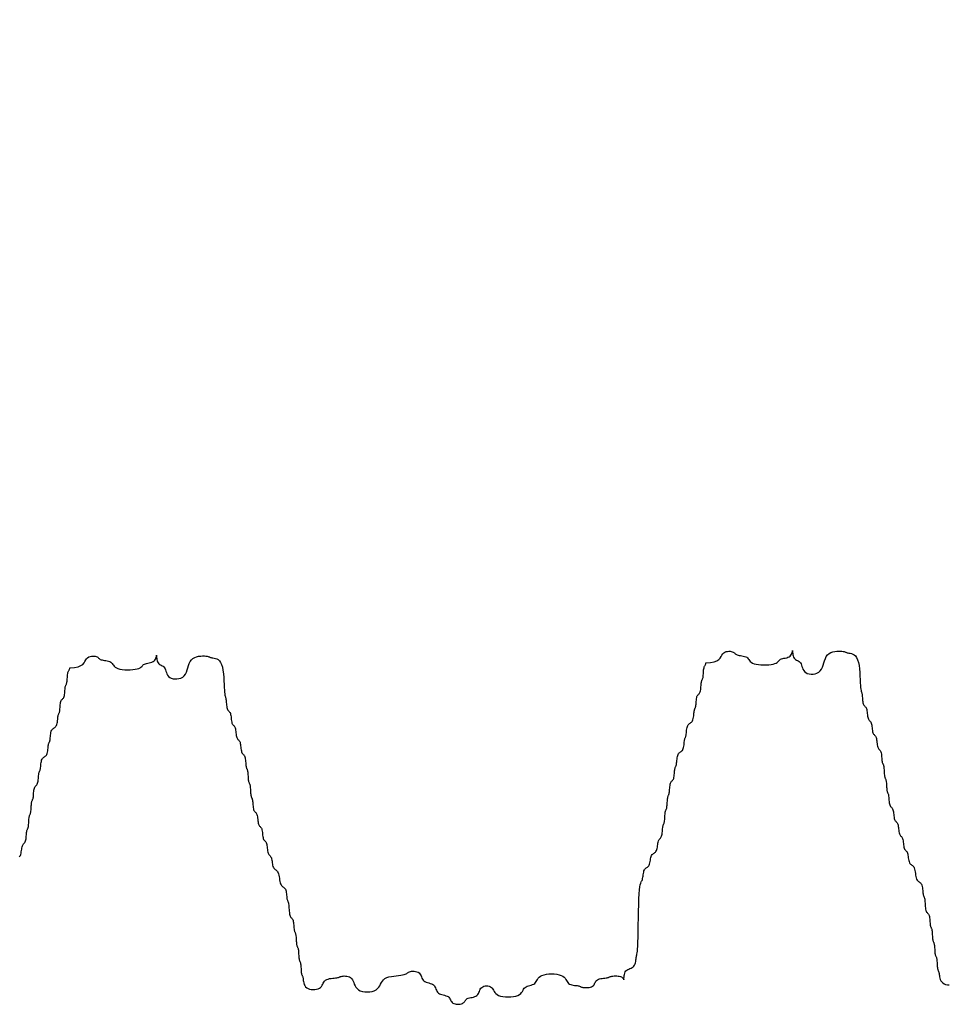
# Model space of a CAD drawing. Extents: x -87 to 107, y -83 to 163.
# Drawn here: x -7 to -4, y -58 to -55 of the extents above; entities that cross this region are included whole.
import ezdxf

# ---------------------------------------------------------------- set-up
doc = ezdxf.new("R2010")
doc.units = 0
doc.header["$MEASUREMENT"] = 0
doc.layers.add('PR-BR-COMP', color=1, linetype='Continuous')
doc.layers.add('PR-BR-DIMS', color=4, linetype='Continuous')
doc.styles.add('DOT-BR4', font='romans.shx', dxfattribs={"height": 0.125})
doc.dimstyles.new('DOT-BR-IN$0', dxfattribs={"dimtxt": 0.125, "dimasz": 0.1, "dimexe": 0.09, "dimexo": 0.0625, "dimgap": 0.05, "dimtad": 1, "dimtoh": 1, "dimdec": 3, "dimzin": 3, "dimdsep": 46, "dimlunit": 5, "dimtxsty": 'DOT-BR4', "dimcen": 0.09, "dimclrd": 256, "dimclre": 256, "dimclrt": 2, "dimaunit": 1, "dimadec": 4, "dimazin": 0, "dimtfac": 0.7, "dimtdec": 3, "dimtmove": 2, "dimatfit": 3, "dimfxl": 1, "dimtolj": 1, "dimtzin": 0, "dimlwd": 15, "dimlwe": 15, "dimarcsym": 0})

# ---------------------------------------------------------------- blocks, each defined once
blk = doc.blocks.new('A$C4F7A772D')
at = {"layer": 'PR-BR-COMP'}
for points in [[(-197.845, 0.747), (-197.473, 0.767), (-197.191, 0.824), (-196.984, 0.908), (-196.836, 1.011), (-196.732, 1.125), (-196.657, 1.241), (-196.595, 1.353), (-196.531, 1.45), (-196.452, 1.527), (-196.361, 1.585), (-196.26, 1.624), (-196.155, 1.648), (-196.05, 1.657), (-195.95, 1.655), (-195.858, 1.642), (-195.779, 1.622), (-195.717, 1.596), (-195.668, 1.565), (-195.628, 1.532), (-195.592, 1.497), (-195.556, 1.462), (-195.515, 1.429), (-195.466, 1.398), (-195.404, 1.372), (-195.325, 1.351), (-195.234, 1.334), (-195.133, 1.318), (-195.028, 1.302), (-194.923, 1.282), (-194.823, 1.258), (-194.731, 1.226), (-194.653, 1.184), (-194.59, 1.132), (-194.538, 1.071), (-194.491, 1.004), (-194.441, 0.934), (-194.383, 0.864), (-194.309, 0.798), (-194.213, 0.736), (-194.089, 0.684), (-193.932, 0.643), (-193.749, 0.613), (-193.548, 0.595), (-193.338, 0.587), (-193.128, 0.589), (-192.927, 0.601), (-192.744, 0.622), (-192.587, 0.653), (-192.462, 0.692), (-192.367, 0.738), (-192.293, 0.788), (-192.234, 0.841), (-192.185, 0.893), (-192.138, 0.943), (-192.086, 0.989), (-192.023, 1.028), (-191.945, 1.059), (-191.853, 1.085), (-191.752, 1.107), (-191.648, 1.13), (-191.543, 1.155), (-191.442, 1.186), (-191.35, 1.226), (-191.272, 1.278), (-191.21, 1.343), (-191.163, 1.417), (-191.13, 1.494), (-191.108, 1.567), (-191.094, 1.632), (-191.087, 1.683), (-191.084, 1.713), (-191.084, 1.716), (-191.084, 1.689), (-191.082, 1.636), (-191.077, 1.564), (-191.068, 1.478), (-191.053, 1.384), (-191.031, 1.289), (-191, 1.2), (-190.959, 1.122), (-190.906, 1.06), (-190.845, 1.011), (-190.778, 0.97), (-190.708, 0.934), (-190.638, 0.898), (-190.571, 0.858), (-190.51, 0.809), (-190.458, 0.747), (-190.416, 0.668), (-190.381, 0.577), (-190.348, 0.476), (-190.313, 0.372), (-190.271, 0.267), (-190.216, 0.166), (-190.144, 0.075), (-190.051, -0.004), (-189.933, -0.065), (-189.796, -0.107), (-189.645, -0.129), (-189.488, -0.129), (-189.33, -0.105), (-189.179, -0.056), (-189.042, 0.019), (-188.924, 0.121), (-188.831, 0.252), (-188.757, 0.405), (-188.696, 0.572), (-188.642, 0.747), (-188.588, 0.921), (-188.528, 1.089), (-188.454, 1.241), (-188.361, 1.372), (-188.243, 1.475), (-188.105, 1.552), (-187.955, 1.607), (-187.797, 1.642), (-187.64, 1.661), (-187.489, 1.667), (-187.352, 1.663), (-187.234, 1.653), (-187.14, 1.64), (-187.068, 1.625), (-187.011, 1.608), (-186.964, 1.591), (-186.921, 1.573), (-186.877, 1.557), (-186.827, 1.541), (-186.764, 1.528), (-186.686, 1.517), (-186.594, 1.502), (-186.494, 1.478), (-186.389, 1.438), (-186.284, 1.377), (-186.183, 1.287), (-186.091, 1.162), (-186.013, 0.997), (-185.951, 0.788), (-185.904, 0.544), (-185.869, 0.276), (-185.845, -0.004), (-185.827, -0.283), (-185.815, -0.551), (-185.805, -0.795), (-185.794, -1.004), (-185.781, -1.17), (-185.765, -1.296), (-185.749, -1.392), (-185.731, -1.465), (-185.714, -1.524), (-185.697, -1.576), (-185.682, -1.629), (-185.669, -1.692), (-185.658, -1.77), (-185.65, -1.862), (-185.642, -1.962), (-185.633, -2.067), (-185.624, -2.172), (-185.611, -2.272), (-185.595, -2.364), (-185.575, -2.442), (-185.549, -2.505), (-185.518, -2.554), (-185.485, -2.594), (-185.45, -2.63), (-185.415, -2.666), (-185.381, -2.706), (-185.35, -2.755), (-185.324, -2.817), (-185.304, -2.896), (-185.287, -2.987), (-185.274, -3.088), (-185.262, -3.193), (-185.25, -3.297), (-185.236, -3.398), (-185.22, -3.489), (-185.199, -3.568), (-185.173, -3.63), (-185.142, -3.679), (-185.109, -3.719), (-185.074, -3.755), (-185.039, -3.791), (-185.005, -3.832), (-184.975, -3.881), (-184.949, -3.943), (-184.928, -4.021), (-184.912, -4.113), (-184.898, -4.213), (-184.886, -4.318), (-184.874, -4.423), (-184.861, -4.523), (-184.844, -4.615), (-184.823, -4.693), (-184.797, -4.756), (-184.767, -4.805), (-184.733, -4.845), (-184.698, -4.881), (-184.663, -4.917), (-184.63, -4.957), (-184.599, -5.006), (-184.573, -5.068), (-184.552, -5.147), (-184.536, -5.238), (-184.522, -5.339), (-184.51, -5.444), (-184.498, -5.548), (-184.485, -5.649), (-184.469, -5.74), (-184.448, -5.819), (-184.422, -5.881), (-184.391, -5.93), (-184.358, -5.97), (-184.323, -6.006), (-184.288, -6.042), (-184.254, -6.083), (-184.224, -6.132), (-184.197, -6.194), (-184.177, -6.272), (-184.161, -6.364), (-184.148, -6.464), (-184.139, -6.569), (-184.13, -6.674), (-184.123, -6.774), (-184.114, -6.866), (-184.104, -6.944), (-184.09, -7.007), (-184.075, -7.056), (-184.058, -7.096), (-184.041, -7.132), (-184.023, -7.168), (-184.007, -7.208), (-183.991, -7.257), (-183.978, -7.319), (-183.968, -7.398), (-183.96, -7.489), (-183.953, -7.59), (-183.947, -7.695), (-183.941, -7.799), (-183.934, -7.9), (-183.926, -7.991), (-183.916, -8.07), (-183.903, -8.132), (-183.887, -8.181), (-183.871, -8.221), (-183.853, -8.257), (-183.836, -8.293), (-183.819, -8.334), (-183.804, -8.383), (-183.79, -8.445), (-183.78, -8.523), (-183.772, -8.615), (-183.765, -8.715), (-183.759, -8.82), (-183.753, -8.925), (-183.746, -9.025), (-183.738, -9.117), (-183.728, -9.195), (-183.715, -9.258), (-183.699, -9.307), (-183.683, -9.347), (-183.665, -9.383), (-183.648, -9.419), (-183.631, -9.459), (-183.616, -9.508), (-183.603, -9.57), (-183.592, -9.649), (-183.584, -9.74), (-183.576, -9.841), (-183.567, -9.946), (-183.558, -10.05), (-183.545, -10.151), (-183.529, -10.242), (-183.509, -10.321), (-183.483, -10.383), (-183.452, -10.432), (-183.419, -10.472), (-183.384, -10.508), (-183.349, -10.544), (-183.315, -10.585), (-183.285, -10.634), (-183.258, -10.696), (-183.238, -10.774), (-183.221, -10.866), (-183.208, -10.966), (-183.196, -11.071), (-183.184, -11.176), (-183.17, -11.276), (-183.154, -11.368), (-183.133, -11.446), (-183.107, -11.509), (-183.076, -11.558), (-183.043, -11.598), (-183.008, -11.634), (-182.973, -11.67), (-182.939, -11.71), (-182.909, -11.759), (-182.883, -11.821), (-182.862, -11.9), (-182.846, -11.991), (-182.832, -12.092), (-182.82, -12.197), (-182.808, -12.301), (-182.795, -12.402), (-182.778, -12.493), (-182.757, -12.572), (-182.731, -12.634), (-182.701, -12.683), (-182.667, -12.724), (-182.632, -12.759), (-182.597, -12.795), (-182.564, -12.836), (-182.533, -12.885), (-182.507, -12.947), (-182.486, -13.025), (-182.47, -13.117), (-182.456, -13.217), (-182.444, -13.322), (-182.432, -13.427), (-182.419, -13.527), (-182.403, -13.619), (-182.382, -13.697), (-182.356, -13.76), (-182.325, -13.809), (-182.292, -13.849), (-182.257, -13.885), (-182.222, -13.921), (-182.188, -13.961), (-182.158, -14.01), (-182.131, -14.073), (-182.111, -14.151), (-182.094, -14.243), (-182.079, -14.343), (-182.065, -14.448), (-182.049, -14.552), (-182.03, -14.653), (-182.006, -14.744), (-181.975, -14.823), (-181.936, -14.885), (-181.89, -14.935), (-181.84, -14.976), (-181.787, -15.014), (-181.735, -15.054), (-181.684, -15.1), (-181.639, -15.157), (-181.599, -15.229), (-181.568, -15.321), (-181.544, -15.428), (-181.523, -15.545), (-181.505, -15.667), (-181.487, -15.789), (-181.467, -15.906), (-181.443, -16.013), (-181.411, -16.105), (-181.372, -16.177), (-181.326, -16.234), (-181.276, -16.28), (-181.224, -16.32), (-181.171, -16.358), (-181.121, -16.399), (-181.075, -16.449), (-181.036, -16.511), (-181.005, -16.59), (-180.981, -16.681), (-180.963, -16.782), (-180.95, -16.886), (-180.939, -16.991), (-180.93, -17.091), (-180.921, -17.183), (-180.911, -17.261), (-180.898, -17.324), (-180.882, -17.373), (-180.866, -17.415), (-180.848, -17.453), (-180.831, -17.493), (-180.814, -17.538), (-180.799, -17.595), (-180.785, -17.668), (-180.775, -17.759), (-180.766, -17.866), (-180.758, -17.983), (-180.75, -18.106), (-180.74, -18.228), (-180.728, -18.345), (-180.712, -18.452), (-180.691, -18.543), (-180.665, -18.616), (-180.635, -18.673), (-180.601, -18.719), (-180.566, -18.758), (-180.531, -18.796), (-180.498, -18.838), (-180.467, -18.887), (-180.441, -18.95), (-180.42, -19.028), (-180.404, -19.12), (-180.392, -19.22), (-180.382, -19.325), (-180.374, -19.43), (-180.366, -19.53), (-180.358, -19.622), (-180.347, -19.7), (-180.334, -19.762), (-180.319, -19.811), (-180.302, -19.852), (-180.285, -19.888), (-180.267, -19.924), (-180.25, -19.964), (-180.235, -20.013), (-180.222, -20.075), (-180.212, -20.154), (-180.203, -20.245), (-180.197, -20.346), (-180.191, -20.45), (-180.185, -20.555), (-180.178, -20.656), (-180.17, -20.747), (-180.159, -20.826), (-180.146, -20.888), (-180.131, -20.937), (-180.114, -20.977), (-180.097, -21.013), (-180.079, -21.049), (-180.063, -21.089), (-180.047, -21.138), (-180.034, -21.201), (-180.024, -21.279), (-180.016, -21.371), (-180.009, -21.471), (-180.003, -21.576), (-179.997, -21.681), (-179.99, -21.781), (-179.982, -21.873), (-179.972, -21.951), (-179.958, -22.013), (-179.943, -22.062), (-179.926, -22.103), (-179.909, -22.139), (-179.891, -22.175), (-179.875, -22.215), (-179.859, -22.264), (-179.846, -22.326), (-179.836, -22.405), (-179.828, -22.496), (-179.821, -22.597), (-179.815, -22.701), (-179.809, -22.806), (-179.802, -22.907), (-179.794, -22.998), (-179.784, -23.077), (-179.771, -23.139), (-179.755, -23.188), (-179.739, -23.228), (-179.721, -23.264), (-179.704, -23.3), (-179.687, -23.34), (-179.672, -23.39), (-179.659, -23.452), (-179.648, -23.53), (-179.637, -23.622), (-179.622, -23.722), (-179.6, -23.827), (-179.568, -23.932), (-179.522, -24.032), (-179.46, -24.124), (-179.377, -24.202), (-179.272, -24.264), (-179.15, -24.308), (-179.016, -24.336), (-178.876, -24.347), (-178.736, -24.342), (-178.602, -24.321), (-178.48, -24.285), (-178.375, -24.233), (-178.292, -24.168), (-178.227, -24.092), (-178.174, -24.008), (-178.129, -23.921), (-178.084, -23.833), (-178.036, -23.75), (-177.978, -23.673), (-177.906, -23.608), (-177.814, -23.556), (-177.707, -23.517), (-177.59, -23.488), (-177.467, -23.467), (-177.345, -23.452), (-177.228, -23.441), (-177.121, -23.431), (-177.029, -23.421), (-176.956, -23.407), (-176.899, -23.392), (-176.854, -23.375), (-176.814, -23.358), (-176.776, -23.341), (-176.734, -23.324), (-176.685, -23.309), (-176.622, -23.295), (-176.544, -23.286), (-176.452, -23.281), (-176.351, -23.283), (-176.247, -23.295), (-176.142, -23.319), (-176.041, -23.357), (-175.949, -23.411), (-175.871, -23.483), (-175.808, -23.575), (-175.757, -23.681), (-175.711, -23.799), (-175.664, -23.921), (-175.609, -24.043), (-175.541, -24.16), (-175.453, -24.267), (-175.339, -24.358), (-175.195, -24.43), (-175.027, -24.482), (-174.842, -24.512), (-174.65, -24.523), (-174.458, -24.512), (-174.273, -24.482), (-174.105, -24.43), (-173.961, -24.358), (-173.847, -24.267), (-173.757, -24.16), (-173.683, -24.043), (-173.617, -23.921), (-173.551, -23.799), (-173.477, -23.681), (-173.387, -23.575), (-173.273, -23.483), (-173.129, -23.411), (-172.961, -23.356), (-172.776, -23.314), (-172.584, -23.284), (-172.392, -23.261), (-172.207, -23.241), (-172.039, -23.223), (-171.895, -23.202), (-171.781, -23.176), (-171.693, -23.145), (-171.625, -23.112), (-171.571, -23.077), (-171.523, -23.042), (-171.477, -23.008), (-171.426, -22.978), (-171.363, -22.952), (-171.285, -22.931), (-171.193, -22.918), (-171.093, -22.913), (-170.988, -22.916), (-170.883, -22.931), (-170.782, -22.956), (-170.691, -22.994), (-170.612, -23.045), (-170.55, -23.111), (-170.501, -23.187), (-170.46, -23.271), (-170.424, -23.358), (-170.388, -23.445), (-170.348, -23.529), (-170.299, -23.605), (-170.236, -23.671), (-170.158, -23.723), (-170.066, -23.763), (-169.966, -23.797), (-169.861, -23.827), (-169.756, -23.857), (-169.655, -23.89), (-169.564, -23.931), (-169.485, -23.983), (-169.423, -24.049), (-169.374, -24.125), (-169.333, -24.209), (-169.297, -24.296), (-169.261, -24.383), (-169.221, -24.467), (-169.172, -24.543), (-169.109, -24.609), (-169.031, -24.66), (-168.939, -24.701), (-168.839, -24.733), (-168.734, -24.761), (-168.629, -24.787), (-168.528, -24.815), (-168.437, -24.848), (-168.358, -24.89), (-168.296, -24.942), (-168.247, -25.003), (-168.206, -25.07), (-168.17, -25.14), (-168.134, -25.21), (-168.094, -25.277), (-168.045, -25.338), (-167.983, -25.39), (-167.904, -25.431), (-167.812, -25.461), (-167.712, -25.48), (-167.607, -25.488), (-167.502, -25.486), (-167.402, -25.474), (-167.31, -25.452), (-167.231, -25.421), (-167.169, -25.382), (-167.12, -25.336), (-167.079, -25.286), (-167.044, -25.234), (-167.008, -25.181), (-166.967, -25.131), (-166.918, -25.085), (-166.856, -25.046), (-166.777, -25.015), (-166.686, -24.99), (-166.585, -24.967), (-166.48, -24.945), (-166.375, -24.919), (-166.275, -24.888), (-166.183, -24.848), (-166.104, -24.796), (-166.042, -24.731), (-165.993, -24.655), (-165.953, -24.571), (-165.917, -24.484), (-165.881, -24.396), (-165.84, -24.313), (-165.791, -24.236), (-165.729, -24.171), (-165.65, -24.12), (-165.559, -24.083), (-165.458, -24.061), (-165.353, -24.054), (-165.248, -24.061), (-165.148, -24.083), (-165.056, -24.12), (-164.978, -24.171), (-164.915, -24.236), (-164.863, -24.313), (-164.816, -24.396), (-164.766, -24.484), (-164.708, -24.571), (-164.634, -24.655), (-164.538, -24.731), (-164.414, -24.796), (-164.257, -24.847), (-164.074, -24.884), (-163.873, -24.906), (-163.663, -24.913), (-163.453, -24.906), (-163.252, -24.884), (-163.069, -24.847), (-162.912, -24.796), (-162.787, -24.731), (-162.691, -24.655), (-162.618, -24.571), (-162.559, -24.484), (-162.51, -24.396), (-162.463, -24.313), (-162.411, -24.236), (-162.348, -24.171), (-162.27, -24.119), (-162.178, -24.078), (-162.077, -24.045), (-161.972, -24.015), (-161.868, -23.985), (-161.767, -23.951), (-161.675, -23.91), (-161.597, -23.858), (-161.534, -23.793), (-161.482, -23.717), (-161.435, -23.633), (-161.386, -23.546), (-161.327, -23.458), (-161.253, -23.375), (-161.158, -23.298), (-161.033, -23.233), (-160.876, -23.182), (-160.693, -23.145), (-160.492, -23.123), (-160.282, -23.116), (-160.072, -23.123), (-159.871, -23.145), (-159.688, -23.182), (-159.531, -23.233), (-159.407, -23.298), (-159.311, -23.375), (-159.237, -23.458), (-159.179, -23.546), (-159.129, -23.633), (-159.082, -23.717), (-159.03, -23.793), (-158.967, -23.858), (-158.889, -23.91), (-158.797, -23.949), (-158.697, -23.978), (-158.592, -23.999), (-158.487, -24.014), (-158.386, -24.025), (-158.295, -24.035), (-158.216, -24.046), (-158.154, -24.059), (-158.105, -24.074), (-158.064, -24.091), (-158.028, -24.108), (-157.992, -24.126), (-157.952, -24.143), (-157.903, -24.158), (-157.84, -24.171), (-157.762, -24.181), (-157.67, -24.187), (-157.57, -24.188), (-157.465, -24.183), (-157.36, -24.17), (-157.259, -24.149), (-157.168, -24.118), (-157.089, -24.077), (-157.027, -24.025), (-156.978, -23.964), (-156.937, -23.897), (-156.901, -23.827), (-156.865, -23.757), (-156.825, -23.69), (-156.776, -23.629), (-156.714, -23.577), (-156.635, -23.536), (-156.543, -23.504), (-156.443, -23.481), (-156.338, -23.464), (-156.233, -23.451), (-156.133, -23.441), (-156.041, -23.431), (-155.962, -23.421), (-155.9, -23.407), (-155.851, -23.392), (-155.81, -23.375), (-155.775, -23.358), (-155.739, -23.341), (-155.698, -23.324), (-155.649, -23.309), (-155.587, -23.295), (-155.508, -23.285), (-155.417, -23.279), (-155.316, -23.277), (-155.211, -23.28), (-155.106, -23.289), (-155.006, -23.304), (-154.914, -23.327), (-154.835, -23.358), (-154.773, -23.397), (-154.727, -23.44), (-154.693, -23.483), (-154.671, -23.522), (-154.658, -23.552), (-154.651, -23.569), (-154.648, -23.568), (-154.648, -23.546), (-154.647, -23.498), (-154.645, -23.43), (-154.639, -23.346), (-154.628, -23.252), (-154.609, -23.154), (-154.582, -23.058), (-154.543, -22.967), (-154.491, -22.889), (-154.426, -22.827), (-154.349, -22.778), (-154.266, -22.737), (-154.178, -22.701), (-154.091, -22.666), (-154.007, -22.625), (-153.93, -22.576), (-153.865, -22.514), (-153.813, -22.435), (-153.774, -22.344), (-153.745, -22.243), (-153.724, -22.139), (-153.709, -22.034), (-153.698, -21.934), (-153.688, -21.842), (-153.677, -21.764), (-153.664, -21.7), (-153.649, -21.64), (-153.632, -21.572), (-153.615, -21.482), (-153.597, -21.357), (-153.58, -21.183), (-153.565, -20.948), (-153.552, -20.638), (-153.542, -20.246), (-153.533, -19.788), (-153.525, -19.286), (-153.517, -18.762), (-153.507, -18.238), (-153.495, -17.736), (-153.479, -17.278), (-153.458, -16.886), (-153.432, -16.576), (-153.401, -16.341), (-153.368, -16.167), (-153.333, -16.042), (-153.298, -15.952), (-153.264, -15.884), (-153.234, -15.825), (-153.208, -15.761), (-153.187, -15.682), (-153.17, -15.591), (-153.155, -15.49), (-153.141, -15.386), (-153.125, -15.281), (-153.106, -15.18), (-153.082, -15.089), (-153.051, -15.01), (-153.012, -14.948), (-152.966, -14.899), (-152.916, -14.859), (-152.863, -14.823), (-152.811, -14.787), (-152.761, -14.747), (-152.715, -14.698), (-152.676, -14.635), (-152.644, -14.557), (-152.62, -14.465), (-152.6, -14.365), (-152.582, -14.26), (-152.564, -14.155), (-152.543, -14.055), (-152.519, -13.963), (-152.488, -13.885), (-152.448, -13.823), (-152.403, -13.774), (-152.352, -13.733), (-152.3, -13.697), (-152.247, -13.661), (-152.197, -13.621), (-152.151, -13.572), (-152.112, -13.51), (-152.081, -13.431), (-152.057, -13.34), (-152.038, -13.239), (-152.022, -13.135), (-152.008, -13.03), (-151.993, -12.929), (-151.976, -12.838), (-151.956, -12.759), (-151.929, -12.697), (-151.899, -12.648), (-151.865, -12.608), (-151.83, -12.572), (-151.795, -12.536), (-151.762, -12.496), (-151.731, -12.447), (-151.705, -12.384), (-151.684, -12.306), (-151.668, -12.214), (-151.656, -12.114), (-151.646, -12.009), (-151.638, -11.904), (-151.63, -11.804), (-151.622, -11.712), (-151.611, -11.634), (-151.598, -11.572), (-151.583, -11.523), (-151.566, -11.482), (-151.549, -11.446), (-151.531, -11.41), (-151.514, -11.37), (-151.499, -11.321), (-151.486, -11.259), (-151.476, -11.18), (-151.467, -11.089), (-151.461, -10.988), (-151.455, -10.884), (-151.449, -10.779), (-151.442, -10.678), (-151.434, -10.587), (-151.423, -10.508), (-151.41, -10.446), (-151.395, -10.397), (-151.378, -10.357), (-151.361, -10.321), (-151.343, -10.285), (-151.327, -10.245), (-151.311, -10.195), (-151.298, -10.133), (-151.288, -10.055), (-151.28, -9.963), (-151.273, -9.863), (-151.267, -9.758), (-151.261, -9.653), (-151.254, -9.553), (-151.246, -9.461), (-151.236, -9.383), (-151.223, -9.321), (-151.207, -9.272), (-151.19, -9.231), (-151.173, -9.195), (-151.156, -9.159), (-151.139, -9.119), (-151.123, -9.07), (-151.11, -9.008), (-151.1, -8.929), (-151.091, -8.838), (-151.083, -8.737), (-151.075, -8.633), (-151.065, -8.528), (-151.053, -8.427), (-151.037, -8.336), (-151.016, -8.257), (-150.99, -8.195), (-150.96, -8.146), (-150.926, -8.106), (-150.891, -8.07), (-150.856, -8.034), (-150.823, -7.994), (-150.792, -7.944), (-150.766, -7.882), (-150.745, -7.804), (-150.729, -7.712), (-150.717, -7.612), (-150.707, -7.507), (-150.699, -7.402), (-150.691, -7.302), (-150.683, -7.21), (-150.672, -7.132), (-150.659, -7.07), (-150.644, -7.02), (-150.627, -6.98), (-150.61, -6.944), (-150.592, -6.908), (-150.575, -6.868), (-150.56, -6.819), (-150.547, -6.757), (-150.536, -6.678), (-150.527, -6.587), (-150.518, -6.486), (-150.508, -6.381), (-150.494, -6.277), (-150.477, -6.176), (-150.453, -6.085), (-150.422, -6.006), (-150.382, -5.944), (-150.337, -5.895), (-150.286, -5.855), (-150.234, -5.819), (-150.181, -5.783), (-150.131, -5.743), (-150.085, -5.693), (-150.046, -5.631), (-150.015, -5.553), (-149.991, -5.461), (-149.973, -5.361), (-149.96, -5.256), (-149.95, -5.151), (-149.94, -5.051), (-149.931, -4.959), (-149.921, -4.881), (-149.908, -4.819), (-149.893, -4.769), (-149.876, -4.729), (-149.858, -4.693), (-149.841, -4.657), (-149.824, -4.617), (-149.809, -4.568), (-149.796, -4.506), (-149.785, -4.427), (-149.776, -4.336), (-149.767, -4.235), (-149.757, -4.13), (-149.743, -4.026), (-149.725, -3.925), (-149.702, -3.834), (-149.67, -3.755), (-149.631, -3.693), (-149.585, -3.644), (-149.535, -3.604), (-149.483, -3.568), (-149.43, -3.532), (-149.38, -3.492), (-149.334, -3.442), (-149.295, -3.38), (-149.264, -3.302), (-149.24, -3.21), (-149.222, -3.11), (-149.209, -3.005), (-149.198, -2.9), (-149.189, -2.8), (-149.18, -2.708), (-149.17, -2.63), (-149.157, -2.568), (-149.141, -2.518), (-149.124, -2.478), (-149.107, -2.442), (-149.09, -2.406), (-149.073, -2.366), (-149.057, -2.317), (-149.044, -2.255), (-149.034, -2.176), (-149.025, -2.085), (-149.017, -1.984), (-149.009, -1.879), (-148.999, -1.775), (-148.987, -1.674), (-148.971, -1.583), (-148.95, -1.504), (-148.924, -1.442), (-148.894, -1.393), (-148.86, -1.353), (-148.825, -1.317), (-148.79, -1.281), (-148.757, -1.24), (-148.726, -1.191), (-148.7, -1.129), (-148.679, -1.051), (-148.663, -0.959), (-148.651, -0.859), (-148.641, -0.754), (-148.633, -0.649), (-148.625, -0.549), (-148.617, -0.457), (-148.606, -0.379), (-148.593, -0.316), (-148.578, -0.267), (-148.561, -0.227), (-148.544, -0.191), (-148.526, -0.155), (-148.509, -0.115), (-148.494, -0.066), (-148.481, -0.004), (-148.471, 0.075), (-148.462, 0.166), (-148.455, 0.267), (-148.448, 0.372), (-148.44, 0.476), (-148.43, 0.577), (-148.418, 0.668), (-148.403, 0.747), (-148.383, 0.809), (-148.361, 0.858), (-148.338, 0.898), (-148.315, 0.934), (-148.294, 0.97), (-148.277, 1.011), (-148.266, 1.06), (-148.262, 1.122)], [(-148.262, 1.122), (-147.89, 1.143), (-147.607, 1.199), (-147.4, 1.283), (-147.252, 1.386), (-147.149, 1.5), (-147.073, 1.617), (-147.011, 1.728), (-146.947, 1.825), (-146.869, 1.903), (-146.777, 1.96), (-146.676, 1.999), (-146.572, 2.023), (-146.467, 2.032), (-146.366, 2.03), (-146.274, 2.018), (-146.196, 1.997), (-146.134, 1.971), (-146.084, 1.941), (-146.044, 1.907), (-146.008, 1.872), (-145.972, 1.837), (-145.932, 1.804), (-145.883, 1.773), (-145.82, 1.747), (-145.742, 1.726), (-145.65, 1.709), (-145.55, 1.693), (-145.445, 1.677), (-145.34, 1.657), (-145.239, 1.633), (-145.148, 1.601), (-145.069, 1.56), (-145.006, 1.507), (-144.955, 1.446), (-144.907, 1.379), (-144.858, 1.31), (-144.799, 1.24), (-144.726, 1.173), (-144.63, 1.112), (-144.506, 1.059), (-144.349, 1.018), (-144.165, 0.989), (-143.964, 0.97), (-143.754, 0.962), (-143.544, 0.964), (-143.343, 0.976), (-143.16, 0.997), (-143.003, 1.028), (-142.879, 1.067), (-142.783, 1.113), (-142.709, 1.163), (-142.651, 1.216), (-142.601, 1.268), (-142.554, 1.318), (-142.502, 1.364), (-142.44, 1.403), (-142.361, 1.435), (-142.269, 1.46), (-142.169, 1.482), (-142.064, 1.505), (-141.959, 1.53), (-141.859, 1.562), (-141.767, 1.602), (-141.688, 1.653), (-141.626, 1.718), (-141.58, 1.792), (-141.546, 1.869), (-141.524, 1.943), (-141.51, 2.008), (-141.503, 2.058), (-141.501, 2.088), (-141.5, 2.091), (-141.5, 2.064), (-141.499, 2.011), (-141.494, 1.939), (-141.485, 1.853), (-141.47, 1.759), (-141.448, 1.665), (-141.417, 1.575), (-141.375, 1.497), (-141.323, 1.435), (-141.262, 1.386), (-141.195, 1.345), (-141.125, 1.31), (-141.055, 1.274), (-140.988, 1.233), (-140.927, 1.184), (-140.874, 1.122), (-140.833, 1.044), (-140.798, 0.952), (-140.765, 0.852), (-140.73, 0.747), (-140.687, 0.642), (-140.632, 0.542), (-140.561, 0.45), (-140.467, 0.372), (-140.35, 0.31), (-140.212, 0.268), (-140.061, 0.246), (-139.904, 0.247), (-139.747, 0.27), (-139.596, 0.319), (-139.458, 0.394), (-139.341, 0.497), (-139.247, 0.627), (-139.173, 0.78), (-139.113, 0.947), (-139.059, 1.122), (-139.005, 1.297), (-138.944, 1.464), (-138.871, 1.617), (-138.777, 1.747), (-138.659, 1.85), (-138.522, 1.927), (-138.371, 1.982), (-138.214, 2.017), (-138.056, 2.036), (-137.906, 2.042), (-137.768, 2.038), (-137.65, 2.029), (-137.557, 2.016), (-137.484, 2), (-137.427, 1.984), (-137.38, 1.966), (-137.338, 1.949), (-137.294, 1.932), (-137.243, 1.917), (-137.181, 1.904), (-137.102, 1.892), (-137.01, 1.878), (-136.91, 1.854), (-136.805, 1.814), (-136.7, 1.752), (-136.6, 1.662), (-136.508, 1.537), (-136.429, 1.372), (-136.367, 1.163), (-136.32, 0.919), (-136.286, 0.651), (-136.261, 0.372), (-136.244, 0.092), (-136.231, -0.176), (-136.221, -0.42), (-136.21, -0.629), (-136.197, -0.794), (-136.182, -0.921), (-136.165, -1.017), (-136.148, -1.09), (-136.13, -1.149), (-136.113, -1.2), (-136.098, -1.254), (-136.085, -1.317), (-136.075, -1.395), (-136.066, -1.487), (-136.058, -1.587), (-136.05, -1.692), (-136.04, -1.797), (-136.028, -1.897), (-136.012, -1.989), (-135.991, -2.067), (-135.965, -2.129), (-135.934, -2.178), (-135.901, -2.219), (-135.866, -2.255), (-135.831, -2.291), (-135.798, -2.331), (-135.767, -2.38), (-135.741, -2.442), (-135.72, -2.521), (-135.704, -2.612), (-135.69, -2.713), (-135.678, -2.817), (-135.666, -2.922), (-135.653, -3.023), (-135.636, -3.114), (-135.616, -3.193), (-135.589, -3.255), (-135.559, -3.304), (-135.525, -3.344), (-135.49, -3.38), (-135.455, -3.416), (-135.422, -3.456), (-135.391, -3.505), (-135.365, -3.568), (-135.344, -3.646), (-135.328, -3.738), (-135.315, -3.838), (-135.303, -3.943), (-135.291, -4.048), (-135.277, -4.148), (-135.261, -4.24), (-135.24, -4.318), (-135.214, -4.38), (-135.183, -4.429), (-135.15, -4.47), (-135.115, -4.506), (-135.08, -4.542), (-135.046, -4.582), (-135.016, -4.631), (-134.989, -4.693), (-134.969, -4.772), (-134.952, -4.863), (-134.939, -4.964), (-134.927, -5.068), (-134.915, -5.173), (-134.901, -5.274), (-134.885, -5.365), (-134.864, -5.444), (-134.838, -5.506), (-134.808, -5.555), (-134.774, -5.595), (-134.739, -5.631), (-134.704, -5.667), (-134.671, -5.707), (-134.64, -5.756), (-134.614, -5.819), (-134.593, -5.897), (-134.577, -5.989), (-134.565, -6.089), (-134.555, -6.194), (-134.547, -6.299), (-134.539, -6.399), (-134.53, -6.491), (-134.52, -6.569), (-134.507, -6.631), (-134.492, -6.68), (-134.475, -6.721), (-134.457, -6.757), (-134.44, -6.793), (-134.423, -6.833), (-134.408, -6.882), (-134.395, -6.944), (-134.384, -7.023), (-134.376, -7.114), (-134.369, -7.215), (-134.363, -7.319), (-134.357, -7.424), (-134.351, -7.525), (-134.343, -7.616), (-134.332, -7.695), (-134.319, -7.757), (-134.304, -7.806), (-134.287, -7.846), (-134.27, -7.882), (-134.252, -7.918), (-134.235, -7.958), (-134.22, -8.007), (-134.207, -8.07), (-134.197, -8.148), (-134.188, -8.24), (-134.182, -8.34), (-134.176, -8.445), (-134.17, -8.55), (-134.163, -8.65), (-134.155, -8.742), (-134.144, -8.82), (-134.131, -8.882), (-134.116, -8.931), (-134.099, -8.972), (-134.082, -9.008), (-134.064, -9.044), (-134.047, -9.084), (-134.032, -9.133), (-134.019, -9.195), (-134.009, -9.274), (-134, -9.365), (-133.992, -9.466), (-133.984, -9.57), (-133.974, -9.675), (-133.962, -9.776), (-133.946, -9.867), (-133.925, -9.946), (-133.899, -10.008), (-133.868, -10.057), (-133.835, -10.097), (-133.8, -10.133), (-133.765, -10.169), (-133.732, -10.209), (-133.701, -10.259), (-133.675, -10.321), (-133.654, -10.399), (-133.638, -10.491), (-133.624, -10.591), (-133.612, -10.696), (-133.6, -10.801), (-133.587, -10.901), (-133.57, -10.993), (-133.55, -11.071), (-133.523, -11.133), (-133.493, -11.183), (-133.459, -11.223), (-133.424, -11.259), (-133.389, -11.295), (-133.356, -11.335), (-133.325, -11.384), (-133.299, -11.446), (-133.278, -11.525), (-133.262, -11.616), (-133.249, -11.717), (-133.237, -11.821), (-133.225, -11.926), (-133.211, -12.027), (-133.195, -12.118), (-133.174, -12.197), (-133.148, -12.259), (-133.117, -12.308), (-133.084, -12.348), (-133.049, -12.384), (-133.014, -12.42), (-132.98, -12.46), (-132.95, -12.51), (-132.923, -12.572), (-132.903, -12.65), (-132.886, -12.742), (-132.873, -12.842), (-132.861, -12.947), (-132.849, -13.052), (-132.835, -13.152), (-132.819, -13.244), (-132.798, -13.322), (-132.772, -13.384), (-132.742, -13.434), (-132.708, -13.474), (-132.673, -13.51), (-132.638, -13.546), (-132.605, -13.586), (-132.574, -13.635), (-132.548, -13.697), (-132.527, -13.776), (-132.51, -13.867), (-132.496, -13.968), (-132.481, -14.073), (-132.466, -14.177), (-132.447, -14.278), (-132.422, -14.369), (-132.391, -14.448), (-132.352, -14.51), (-132.306, -14.56), (-132.256, -14.601), (-132.204, -14.639), (-132.151, -14.679), (-132.101, -14.725), (-132.055, -14.782), (-132.016, -14.854), (-131.985, -14.946), (-131.96, -15.052), (-131.94, -15.17), (-131.922, -15.292), (-131.904, -15.414), (-131.884, -15.531), (-131.859, -15.638), (-131.828, -15.73), (-131.789, -15.802), (-131.743, -15.859), (-131.693, -15.905), (-131.64, -15.944), (-131.588, -15.983), (-131.537, -16.024), (-131.492, -16.074), (-131.452, -16.136), (-131.421, -16.214), (-131.398, -16.306), (-131.38, -16.406), (-131.366, -16.511), (-131.356, -16.616), (-131.347, -16.716), (-131.338, -16.808), (-131.327, -16.886), (-131.314, -16.949), (-131.299, -16.998), (-131.282, -17.04), (-131.264, -17.078), (-131.247, -17.117), (-131.23, -17.163), (-131.215, -17.22), (-131.202, -17.293), (-131.191, -17.384), (-131.183, -17.491), (-131.175, -17.608), (-131.167, -17.73), (-131.157, -17.853), (-131.145, -17.97), (-131.129, -18.077), (-131.108, -18.168), (-131.082, -18.241), (-131.051, -18.298), (-131.018, -18.343), (-130.983, -18.383), (-130.948, -18.421), (-130.914, -18.463), (-130.884, -18.512), (-130.858, -18.575), (-130.837, -18.653), (-130.821, -18.745), (-130.809, -18.845), (-130.799, -18.95), (-130.791, -19.055), (-130.783, -19.155), (-130.774, -19.247), (-130.764, -19.325), (-130.751, -19.387), (-130.735, -19.436), (-130.718, -19.477), (-130.701, -19.513), (-130.684, -19.548), (-130.667, -19.589), (-130.651, -19.638), (-130.638, -19.7), (-130.628, -19.779), (-130.62, -19.87), (-130.613, -19.97), (-130.607, -20.075), (-130.601, -20.18), (-130.594, -20.28), (-130.586, -20.372), (-130.576, -20.45), (-130.563, -20.513), (-130.547, -20.562), (-130.531, -20.602), (-130.513, -20.638), (-130.496, -20.674), (-130.479, -20.714), (-130.464, -20.763), (-130.451, -20.826), (-130.44, -20.904), (-130.432, -20.996), (-130.425, -21.096), (-130.419, -21.201), (-130.413, -21.306), (-130.407, -21.406), (-130.398, -21.498), (-130.388, -21.576), (-130.375, -21.638), (-130.36, -21.687), (-130.343, -21.728), (-130.325, -21.764), (-130.308, -21.799), (-130.291, -21.84), (-130.276, -21.889), (-130.263, -21.951), (-130.252, -22.03), (-130.244, -22.121), (-130.237, -22.222), (-130.231, -22.326), (-130.225, -22.431), (-130.219, -22.531), (-130.211, -22.623), (-130.2, -22.701), (-130.187, -22.764), (-130.172, -22.813), (-130.155, -22.853), (-130.138, -22.889), (-130.12, -22.925), (-130.103, -22.965), (-130.088, -23.014), (-130.075, -23.077), (-130.064, -23.155), (-130.053, -23.247), (-130.038, -23.347), (-130.016, -23.452), (-129.984, -23.557), (-129.939, -23.657), (-129.876, -23.749), (-129.793, -23.827), (-129.689, -23.889), (-129.566, -23.933), (-129.432, -23.96), (-129.292, -23.972)], [(-201.781, -13.996), (-201.735, -13.947), (-201.696, -13.885), (-201.665, -13.807), (-201.64, -13.715), (-201.621, -13.615), (-201.606, -13.51), (-201.591, -13.405), (-201.577, -13.305), (-201.56, -13.213), (-201.539, -13.135), (-201.513, -13.072), (-201.482, -13.023), (-201.449, -12.983), (-201.414, -12.947), (-201.379, -12.911), (-201.345, -12.871), (-201.315, -12.822), (-201.289, -12.759), (-201.268, -12.681), (-201.252, -12.589), (-201.24, -12.489), (-201.23, -12.384), (-201.222, -12.279), (-201.214, -12.179), (-201.205, -12.087), (-201.195, -12.009), (-201.182, -11.947), (-201.166, -11.898), (-201.15, -11.857), (-201.132, -11.821), (-201.115, -11.786), (-201.098, -11.745), (-201.083, -11.696), (-201.07, -11.634), (-201.059, -11.556), (-201.051, -11.464), (-201.044, -11.364), (-201.038, -11.259), (-201.032, -11.154), (-201.026, -11.054), (-201.017, -10.962), (-201.007, -10.884), (-200.994, -10.821), (-200.979, -10.772), (-200.962, -10.732), (-200.944, -10.696), (-200.927, -10.66), (-200.91, -10.62), (-200.895, -10.571), (-200.882, -10.508), (-200.871, -10.43), (-200.863, -10.338), (-200.856, -10.238), (-200.85, -10.133), (-200.844, -10.028), (-200.838, -9.928), (-200.83, -9.836), (-200.819, -9.758), (-200.806, -9.696), (-200.791, -9.647), (-200.774, -9.606), (-200.757, -9.57), (-200.739, -9.535), (-200.722, -9.494), (-200.707, -9.445), (-200.694, -9.383), (-200.683, -9.304), (-200.675, -9.213), (-200.667, -9.113), (-200.659, -9.008), (-200.649, -8.903), (-200.637, -8.803), (-200.621, -8.711), (-200.6, -8.633), (-200.574, -8.57), (-200.543, -8.521), (-200.51, -8.481), (-200.475, -8.445), (-200.44, -8.409), (-200.406, -8.369), (-200.376, -8.32), (-200.35, -8.257), (-200.329, -8.179), (-200.313, -8.087), (-200.301, -7.987), (-200.291, -7.882), (-200.283, -7.777), (-200.275, -7.677), (-200.266, -7.585), (-200.256, -7.507), (-200.243, -7.445), (-200.227, -7.396), (-200.211, -7.355), (-200.193, -7.319), (-200.176, -7.284), (-200.159, -7.243), (-200.144, -7.194), (-200.131, -7.132), (-200.12, -7.053), (-200.111, -6.962), (-200.102, -6.861), (-200.091, -6.757), (-200.078, -6.652), (-200.06, -6.552), (-200.036, -6.46), (-200.005, -6.381), (-199.966, -6.319), (-199.92, -6.27), (-199.87, -6.23), (-199.817, -6.194), (-199.765, -6.158), (-199.715, -6.118), (-199.669, -6.069), (-199.63, -6.006), (-199.599, -5.928), (-199.575, -5.836), (-199.557, -5.736), (-199.544, -5.631), (-199.533, -5.526), (-199.524, -5.426), (-199.515, -5.334), (-199.504, -5.256), (-199.491, -5.194), (-199.476, -5.145), (-199.459, -5.104), (-199.442, -5.068), (-199.424, -5.033), (-199.408, -4.992), (-199.392, -4.943), (-199.379, -4.881), (-199.369, -4.802), (-199.36, -4.711), (-199.351, -4.61), (-199.34, -4.506), (-199.327, -4.401), (-199.309, -4.3), (-199.285, -4.209), (-199.254, -4.13), (-199.215, -4.068), (-199.169, -4.019), (-199.119, -3.979), (-199.066, -3.943), (-199.014, -3.907), (-198.964, -3.867), (-198.918, -3.818), (-198.878, -3.755), (-198.847, -3.677), (-198.824, -3.585), (-198.806, -3.485), (-198.792, -3.38), (-198.782, -3.275), (-198.773, -3.175), (-198.764, -3.083), (-198.753, -3.005), (-198.74, -2.943), (-198.725, -2.894), (-198.708, -2.853), (-198.691, -2.817), (-198.673, -2.781), (-198.656, -2.741), (-198.641, -2.692), (-198.628, -2.63), (-198.617, -2.551), (-198.609, -2.46), (-198.601, -2.359), (-198.593, -2.255), (-198.583, -2.15), (-198.571, -2.049), (-198.555, -1.958), (-198.534, -1.879), (-198.508, -1.817), (-198.477, -1.768), (-198.444, -1.728), (-198.409, -1.692), (-198.374, -1.656), (-198.34, -1.616), (-198.31, -1.567), (-198.284, -1.504), (-198.263, -1.426), (-198.247, -1.334), (-198.235, -1.234), (-198.225, -1.129), (-198.217, -1.024), (-198.209, -0.924), (-198.2, -0.832), (-198.19, -0.754), (-198.177, -0.692), (-198.161, -0.643), (-198.145, -0.602), (-198.127, -0.566), (-198.11, -0.53), (-198.093, -0.49), (-198.078, -0.441), (-198.065, -0.379), (-198.054, -0.3), (-198.046, -0.209), (-198.038, -0.108), (-198.031, -0.004), (-198.023, 0.101), (-198.014, 0.202), (-198.002, 0.293), (-197.986, 0.372), (-197.967, 0.434), (-197.944, 0.483), (-197.921, 0.523), (-197.898, 0.559), (-197.878, 0.595), (-197.861, 0.635), (-197.85, 0.684), (-197.845, 0.747)]]:
    blk.add_lwpolyline(points, dxfattribs=at)
blk = doc.blocks.new('*D114')
at = {"layer": 'Defpoints', "color": 0, "transparency": 16777216}
for p in [(-10.3995, -38.872), (1.6738, -38.872), (-10.2315, -56.7047)]:
    blk.add_point(p, dxfattribs=at)
at = {"layer": 'PR-BR-DIMS', "lineweight": 15, "transparency": 16777216}
for p, q in [((0.1738, -38.872), (-12.5595, -38.872)), ((-10.3995, -54.3047), (-10.3995, -41.272)), ((-11.7315, -56.7047), (-12.5595, -56.7047))]:
    blk.add_line(p, q, dxfattribs=at)
at = {"layer": 'PR-BR-DIMS', "transparency": 16777216}
for points in [[(-10.7995, -41.272), (-9.9995, -41.272), (-10.3995, -38.872)], [(-10.7995, -54.3047), (-9.9995, -54.3047), (-10.3995, -56.7047)]]:
    blk.add_solid(points, dxfattribs=at)
at = {"layer": 'PR-BR-DIMS', "color": 2, "transparency": 16777216, "insert": (-13.3853, -47.7884), "char_height": 3, "attachment_point": 5, "rotation": 90, "style": 'DOT-BR4'}
blk.add_mtext('\\A1;12"', dxfattribs=at)

msp = doc.modelspace()

# ---------------------------------------------------------------- block references
at = {"layer": 'PR-BR-COMP', "xscale": 0.03994681278292186, "yscale": 0.03994681278292186, "zscale": 0.03994681278292186}
msp.add_blockref('A$C4F7A772D', (1.1951, -56.7369), dxfattribs=at)

# ---------------------------------------------------------------- dimensions: what is measured, and where the dimension line sits
at = {"layer": 'PR-BR-DIMS'}
dim = msp.add_linear_dim(base=(-10.3995, -38.872), p1=(-10.2315, -56.7047), p2=(1.6738, -38.872), angle=90, text='12"', dimstyle='DOT-BR-IN$0', override={"dimpost": '"'}, dxfattribs=at)
dim.commit()
dim.dimension.update_dxf_attribs({"geometry": '*D114', "text_midpoint": (-13.3853, -47.7884)})

doc.saveas('drawing.dxf')
